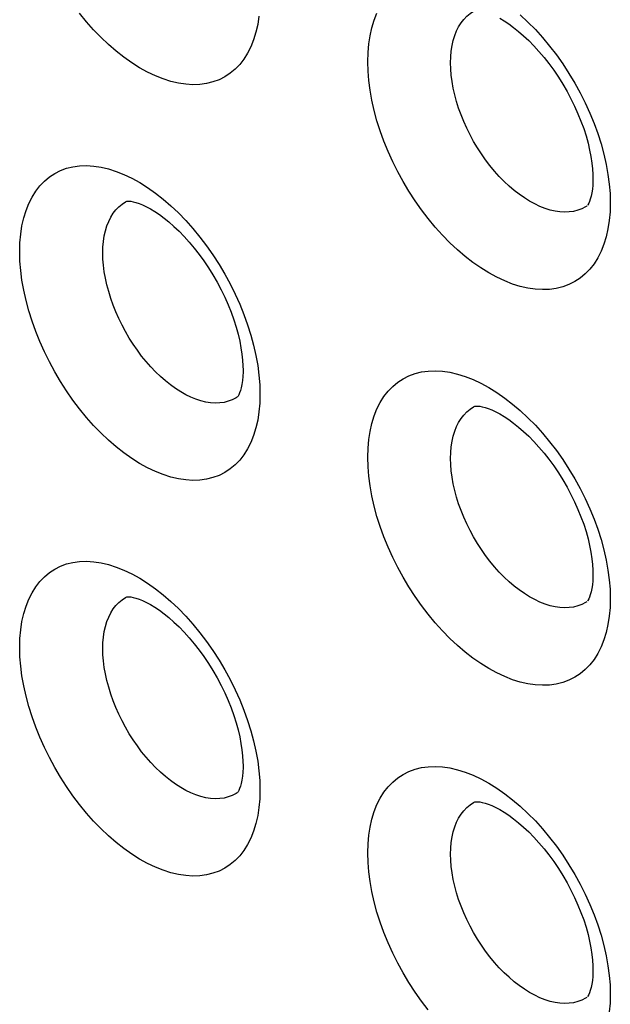
# Model space of a CAD drawing. Units: millimetres. Extents: x -32 to 34, y -61 to 65.
# Drawn here: x -13 to -9, y -6 to 2 of the extents above; entities that cross this region are included whole.
import ezdxf

# ---------------------------------------------------------------- set-up
doc = ezdxf.new("R2010")
doc.units = ezdxf.units.MM
doc.header["$LTSCALE"] = 16.335
doc.layers.add('ASSI', color=7, linetype='CONTINUOUS')
doc.layers.add('RACCORDO', color=7, linetype='CONTINUOUS')

msp = doc.modelspace()

# ---------------------------------------------------------------- linework, layer by layer
at = {"layer": 'ASSI', "color": 7, "linetype": 'CONTINUOUS'}
for p, q in [((-8.7065, 0.5176), (-8.7067, 0.5175)), ((-8.7065, -2.8136), (-8.7067, -2.8137)), ((-8.7065, -6.1448), (-8.7067, -6.1449))]:
    msp.add_line(p, q, dxfattribs=at)
at = {"layer": 'ASSI', "color": 253, "linetype": 'CONTINUOUS'}
for points in [[(-9.8546, 1.7258), (-9.8532, 1.7756), (-9.8489, 1.8235), (-9.8419, 1.8693), (-9.832, 1.9129), (-9.8194, 1.954), (-9.8041, 1.9925), (-9.7862, 2.0281), (-9.7657, 2.0608), (-9.7428, 2.0903), (-9.7175, 2.1166), (-9.6899, 2.1396), (-9.6601, 2.1592), (-9.6493, 2.1652)], [(-11.4677, 2.118), (-11.4785, 2.0486), (-11.4935, 1.9822), (-11.5129, 1.9192), (-11.5362, 1.8605), (-11.5635, 1.8063), (-11.5949, 1.7564), (-11.6298, 1.7113), (-11.6684, 1.6713), (-11.7106, 1.6362), (-11.7559, 1.6064), (-11.8043, 1.5821), (-11.8557, 1.5632), (-11.9096, 1.5499), (-11.9658, 1.5423), (-12.0245, 1.5404), (-12.0848, 1.5441), (-12.1468, 1.5535), (-12.2105, 1.5686), (-12.275, 1.5891), (-12.3403, 1.6152), (-12.4065, 1.6467), (-12.4726, 1.6834), (-12.5388, 1.7251), (-12.6049, 1.7719), (-12.6702, 1.8232), (-12.7346, 1.879), (-12.7981, 1.9393), (-12.86, 2.0032), (-12.9202, 2.0709), (-12.9787, 2.1423)], [(-10.5516, 1.7343), (-10.5494, 1.8106), (-10.543, 1.8835), (-10.5322, 1.953), (-10.5171, 2.0194), (-10.4977, 2.0825), (-10.4743, 2.1413)], [(-9.267, 2.1273), (-9.2028, 2.0674), (-9.1402, 2.0038), (-9.0793, 1.9364), (-9.0201, 1.8654), (-8.9633, 1.7915), (-8.909, 1.7149), (-8.8571, 1.6355), (-8.8083, 1.5543), (-8.7626, 1.4713), (-8.7201, 1.3865), (-8.6811, 1.3011), (-8.6459, 1.215), (-8.6142, 1.1282), (-8.5867, 1.0418), (-8.5631, 0.9556), (-8.5437, 0.8698), (-8.5285, 0.7857), (-8.5177, 0.7038), (-8.5112, 0.6235), (-8.509, 0.545)], [(-8.509, 0.545), (-8.5112, 0.4687), (-8.5178, 0.3957), (-8.5286, 0.3262), (-8.5438, 0.2597), (-8.5633, 0.1966), (-8.5868, 0.1377), (-8.6144, 0.0833), (-8.6461, 0.0332), (-8.6814, -0.0121), (-8.7203, -0.0523), (-8.7629, -0.0877), (-8.8086, -0.1177), (-8.8575, -0.1422), (-8.9094, -0.1614), (-8.9637, -0.175), (-9.0205, -0.1829), (-9.0797, -0.1851), (-9.1406, -0.1817), (-9.2032, -0.1726), (-9.2675, -0.1578), (-9.3325, -0.1376), (-9.3985, -0.1118), (-9.4653, -0.0805), (-9.532, -0.0442), (-9.5988, -0.0027), (-9.6655, 0.0438), (-9.7314, 0.0948), (-9.7964, 0.1503), (-9.8605, 0.2103), (-9.923, 0.274), (-9.9837, 0.3414), (-10.0428, 0.4126), (-10.0994, 0.4865), (-10.1535, 0.5633), (-10.2052, 0.6428), (-10.2538, 0.7241), (-10.2993, 0.8072), (-10.3417, 0.8921), (-10.3805, 0.9777), (-10.4156, 1.0639), (-10.447, 1.1507), (-10.4744, 1.2372), (-10.4978, 1.3235), (-10.5172, 1.4093), (-10.5323, 1.4935), (-10.543, 1.5755), (-10.5495, 1.6557), (-10.5516, 1.7343)], [(-8.7486, 0.4954), (-8.7825, 0.4829), (-8.8181, 0.474), (-8.8552, 0.4689), (-8.8938, 0.4674), (-8.9336, 0.4697), (-8.9746, 0.4757), (-9.0164, 0.4853), (-9.059, 0.4987), (-9.1021, 0.5156), (-9.1456, 0.536), (-9.1893, 0.5599), (-9.2329, 0.5871), (-9.2764, 0.6175), (-9.3194, 0.651), (-9.3619, 0.6875), (-9.4036, 0.7267), (-9.4444, 0.7685), (-9.4841, 0.8128), (-9.5225, 0.8593), (-9.5595, 0.9078), (-9.5949, 0.9582), (-9.6285, 1.0102), (-9.6603, 1.0635), (-9.69, 1.1181), (-9.7176, 1.1735), (-9.7429, 1.2297), (-9.7658, 1.2862), (-9.7862, 1.343), (-9.8042, 1.3998), (-9.8195, 1.4563), (-9.8321, 1.5124), (-9.8419, 1.5677), (-9.849, 1.6218), (-9.8532, 1.6746), (-9.8546, 1.7258)], [(-13.4828, 0.1341), (-13.4806, 0.2103), (-13.4742, 0.2831), (-13.4635, 0.3525), (-13.4485, 0.4188), (-13.4293, 0.4818), (-13.4061, 0.5403), (-13.3789, 0.5945), (-13.3478, 0.6444), (-13.313, 0.6893), (-13.2746, 0.7292), (-13.2325, 0.7642), (-13.1875, 0.7939), (-13.1393, 0.8181), (-13.088, 0.8369), (-13.0344, 0.8501), (-12.9783, 0.8575), (-12.9198, 0.8594), (-12.8596, 0.8556), (-12.7977, 0.8461), (-12.7342, 0.831), (-12.6697, 0.8104), (-12.6045, 0.7843), (-12.5383, 0.7527), (-12.4722, 0.7161), (-12.406, 0.6743), (-12.3399, 0.6276), (-12.2746, 0.5763), (-12.2101, 0.5206), (-12.1464, 0.4604), (-12.0844, 0.3965), (-12.0241, 0.3289), (-11.9655, 0.2576), (-11.9092, 0.1836), (-11.8554, 0.1067), (-11.8039, 0.0271), (-11.7556, -0.0543), (-11.7103, -0.1374), (-11.6682, -0.2223), (-11.6296, -0.3079), (-11.5946, -0.3941), (-11.5633, -0.4809), (-11.536, -0.5674), (-11.5127, -0.6536), (-11.4934, -0.7394), (-11.4784, -0.8235), (-11.4677, -0.9054), (-11.4612, -0.9856), (-11.4591, -1.0641)], [(-12.7828, 0.1239), (-12.7814, 0.1736), (-12.7772, 0.2214), (-12.7703, 0.2671), (-12.7606, 0.3105), (-12.7481, 0.3515), (-12.733, 0.3898), (-12.7154, 0.4253), (-12.6952, 0.4577), (-12.6726, 0.487), (-12.6477, 0.5131), (-12.6205, 0.5359), (-12.5912, 0.5552), (-12.5806, 0.561)], [(-8.7061, 0.5179), (-8.7167, 0.5115), (-8.7486, 0.4954)], [(-11.4591, -1.0641), (-11.4613, -1.1404), (-11.4677, -1.2132), (-11.4785, -1.2826), (-11.4935, -1.349), (-11.5129, -1.412), (-11.5362, -1.4707), (-11.5635, -1.5249), (-11.5949, -1.5748), (-11.6298, -1.6199), (-11.6684, -1.6599), (-11.7106, -1.695), (-11.7559, -1.7248), (-11.8043, -1.7491), (-11.8557, -1.768), (-11.9096, -1.7813), (-11.9658, -1.7889), (-12.0245, -1.7908), (-12.0848, -1.7871), (-12.1468, -1.7777), (-12.2105, -1.7626), (-12.275, -1.7421), (-12.3403, -1.716), (-12.4065, -1.6845), (-12.4726, -1.6478), (-12.5388, -1.6061), (-12.6049, -1.5593), (-12.6702, -1.508), (-12.7346, -1.4522), (-12.7981, -1.3919), (-12.86, -1.328), (-12.9202, -1.2603), (-12.9787, -1.1889), (-13.0347, -1.1148), (-13.0884, -1.0378), (-13.1396, -0.9581), (-13.1878, -0.8766), (-13.2328, -0.7933), (-13.2748, -0.7083), (-13.3132, -0.6227), (-13.348, -0.5364), (-13.3791, -0.4494), (-13.4063, -0.3629), (-13.4295, -0.2766), (-13.4487, -0.1907), (-13.4636, -0.1066), (-13.4743, -0.0246), (-13.4806, 0.0556), (-13.4828, 0.1341)], [(-11.6926, -1.1132), (-11.7259, -1.1254), (-11.761, -1.134), (-11.7977, -1.1389), (-11.8357, -1.14), (-11.875, -1.1375), (-11.9154, -1.1312), (-11.9566, -1.1212), (-11.9986, -1.1076), (-12.0411, -1.0903), (-12.084, -1.0696), (-12.127, -1.0454), (-12.1701, -1.0179), (-12.2129, -0.9872), (-12.2553, -0.9534), (-12.2972, -0.9167), (-12.3384, -0.8772), (-12.3786, -0.8351), (-12.4177, -0.7906), (-12.4556, -0.7439), (-12.492, -0.6951), (-12.5269, -0.6446), (-12.56, -0.5924), (-12.5913, -0.5388), (-12.6206, -0.4842), (-12.6478, -0.4286), (-12.6727, -0.3723), (-12.6953, -0.3157), (-12.7155, -0.2588), (-12.7331, -0.202), (-12.7482, -0.1454), (-12.7606, -0.0893), (-12.7703, -0.0341), (-12.7773, 0.02), (-12.7814, 0.0727), (-12.7828, 0.1239)], [(-10.5516, -1.5969), (-10.5494, -1.5206), (-10.543, -1.4477), (-10.5322, -1.3782), (-10.5171, -1.3118), (-10.4977, -1.2487), (-10.4743, -1.1899), (-10.4468, -1.1356), (-10.4153, -1.0855), (-10.3802, -1.0404), (-10.3414, -1.0002), (-10.299, -0.965), (-10.2535, -0.9351), (-10.2049, -0.9107), (-10.1532, -0.8916), (-10.099, -0.8781), (-10.0424, -0.8704), (-9.9833, -0.8682), (-9.9226, -0.8717), (-9.8601, -0.8809), (-9.796, -0.8957), (-9.731, -0.916), (-9.6651, -0.9419), (-9.5984, -0.9731), (-9.5316, -1.0095), (-9.4648, -1.0509), (-9.398, -1.0974), (-9.3321, -1.1484), (-9.267, -1.2039), (-9.2028, -1.2638), (-9.1402, -1.3274), (-9.0793, -1.3948), (-9.0201, -1.4658), (-8.9633, -1.5397), (-8.909, -1.6163), (-8.8571, -1.6957), (-8.8083, -1.7769), (-8.7626, -1.8599), (-8.7201, -1.9447), (-8.6811, -2.0301), (-8.6459, -2.1162), (-8.6142, -2.203), (-8.5867, -2.2894), (-8.5631, -2.3756), (-8.5437, -2.4614), (-8.5285, -2.5455), (-8.5177, -2.6274), (-8.5112, -2.7077), (-8.509, -2.7862)], [(-11.6507, -1.0911), (-11.6611, -1.0973), (-11.6926, -1.1132)], [(-9.8546, -1.6054), (-9.8532, -1.5556), (-9.8489, -1.5077), (-9.8419, -1.4619), (-9.832, -1.4183), (-9.8194, -1.3772), (-9.8041, -1.3387), (-9.7862, -1.3031), (-9.7657, -1.2704), (-9.7428, -1.2409), (-9.7175, -1.2146), (-9.6899, -1.1916), (-9.6601, -1.172), (-9.6493, -1.166)], [(-8.509, -2.7862), (-8.5112, -2.8625), (-8.5178, -2.9355), (-8.5286, -3.005), (-8.5438, -3.0715), (-8.5633, -3.1346), (-8.5868, -3.1935), (-8.6144, -3.2479), (-8.6461, -3.298), (-8.6814, -3.3433), (-8.7203, -3.3835), (-8.7629, -3.4189), (-8.8086, -3.4489), (-8.8575, -3.4734), (-8.9094, -3.4926), (-8.9637, -3.5062), (-9.0205, -3.5141), (-9.0797, -3.5163), (-9.1406, -3.5129), (-9.2032, -3.5038), (-9.2675, -3.489), (-9.3325, -3.4688), (-9.3985, -3.443), (-9.4653, -3.4117), (-9.532, -3.3754), (-9.5988, -3.3339), (-9.6655, -3.2874), (-9.7314, -3.2364), (-9.7964, -3.1809), (-9.8605, -3.1209), (-9.923, -3.0572), (-9.9837, -2.9898), (-10.0428, -2.9186), (-10.0994, -2.8447), (-10.1535, -2.7679), (-10.2052, -2.6884), (-10.2538, -2.6071), (-10.2993, -2.524), (-10.3417, -2.4391), (-10.3805, -2.3535), (-10.4156, -2.2673), (-10.447, -2.1805), (-10.4744, -2.094), (-10.4978, -2.0077), (-10.5172, -1.9219), (-10.5323, -1.8377), (-10.543, -1.7557), (-10.5495, -1.6755), (-10.5516, -1.5969)], [(-8.7486, -2.8358), (-8.7825, -2.8483), (-8.8181, -2.8572), (-8.8552, -2.8623), (-8.8938, -2.8638), (-8.9336, -2.8615), (-8.9746, -2.8555), (-9.0164, -2.8459), (-9.059, -2.8325), (-9.1021, -2.8156), (-9.1456, -2.7952), (-9.1893, -2.7713), (-9.2329, -2.7441), (-9.2764, -2.7137), (-9.3194, -2.6802), (-9.3619, -2.6437), (-9.4036, -2.6045), (-9.4444, -2.5627), (-9.4841, -2.5184), (-9.5225, -2.4719), (-9.5595, -2.4234), (-9.5949, -2.373), (-9.6285, -2.321), (-9.6603, -2.2676), (-9.69, -2.2131), (-9.7176, -2.1577), (-9.7429, -2.1015), (-9.7658, -2.045), (-9.7862, -1.9882), (-9.8042, -1.9314), (-9.8195, -1.8749), (-9.8321, -1.8188), (-9.8419, -1.7635), (-9.849, -1.7094), (-9.8532, -1.6566), (-9.8546, -1.6054)], [(-13.4828, -3.1971), (-13.4806, -3.1209), (-13.4742, -3.0481), (-13.4635, -2.9787), (-13.4485, -2.9124), (-13.4293, -2.8494), (-13.4061, -2.7909), (-13.3789, -2.7367), (-13.3478, -2.6868), (-13.313, -2.6419), (-13.2746, -2.602), (-13.2325, -2.567), (-13.1875, -2.5373), (-13.1393, -2.5131), (-13.088, -2.4943), (-13.0344, -2.4811), (-12.9783, -2.4736), (-12.9198, -2.4718), (-12.8596, -2.4756), (-12.7977, -2.4851), (-12.7342, -2.5002), (-12.6697, -2.5208), (-12.6045, -2.5469), (-12.5383, -2.5785), (-12.4722, -2.6151), (-12.406, -2.6569), (-12.3399, -2.7036), (-12.2746, -2.7549), (-12.2101, -2.8106), (-12.1464, -2.8708), (-12.0844, -2.9347), (-12.0241, -3.0023), (-11.9655, -3.0736), (-11.9092, -3.1476), (-11.8554, -3.2245), (-11.8039, -3.3041), (-11.7556, -3.3855), (-11.7103, -3.4686), (-11.6682, -3.5535), (-11.6296, -3.6391), (-11.5946, -3.7253), (-11.5633, -3.8121), (-11.536, -3.8986), (-11.5127, -3.9848), (-11.4934, -4.0706), (-11.4784, -4.1547), (-11.4677, -4.2366), (-11.4612, -4.3168), (-11.4591, -4.3953)], [(-12.7828, -3.2073), (-12.7814, -3.1576), (-12.7772, -3.1098), (-12.7703, -3.0641), (-12.7606, -3.0207), (-12.7481, -2.9797), (-12.733, -2.9414), (-12.7154, -2.9059), (-12.6952, -2.8735), (-12.6726, -2.8441), (-12.6477, -2.8181), (-12.6205, -2.7953), (-12.5912, -2.776), (-12.5806, -2.7702)], [(-8.7061, -2.8133), (-8.7167, -2.8197), (-8.7486, -2.8358)], [(-11.4591, -4.3953), (-11.4613, -4.4716), (-11.4677, -4.5444), (-11.4785, -4.6138), (-11.4935, -4.6802), (-11.5129, -4.7432), (-11.5362, -4.8019), (-11.5635, -4.8561), (-11.5949, -4.906), (-11.6298, -4.9511), (-11.6684, -4.9911), (-11.7106, -5.0262), (-11.7559, -5.056), (-11.8043, -5.0803), (-11.8557, -5.0992), (-11.9096, -5.1125), (-11.9658, -5.1201), (-12.0245, -5.122), (-12.0848, -5.1183), (-12.1468, -5.1089), (-12.2105, -5.0938), (-12.275, -5.0733), (-12.3403, -5.0472), (-12.4065, -5.0157), (-12.4726, -4.979), (-12.5388, -4.9373), (-12.6049, -4.8905), (-12.6702, -4.8392), (-12.7346, -4.7834), (-12.7981, -4.7231), (-12.86, -4.6592), (-12.9202, -4.5915), (-12.9787, -4.5201), (-13.0347, -4.446), (-13.0884, -4.369), (-13.1396, -4.2893), (-13.1878, -4.2078), (-13.2328, -4.1245), (-13.2748, -4.0395), (-13.3132, -3.9539), (-13.348, -3.8676), (-13.3791, -3.7806), (-13.4063, -3.6941), (-13.4295, -3.6078), (-13.4487, -3.5219), (-13.4636, -3.4378), (-13.4743, -3.3558), (-13.4806, -3.2756), (-13.4828, -3.1971)], [(-11.6926, -4.4444), (-11.7259, -4.4566), (-11.761, -4.4652), (-11.7977, -4.4701), (-11.8357, -4.4712), (-11.875, -4.4687), (-11.9154, -4.4624), (-11.9566, -4.4524), (-11.9986, -4.4388), (-12.0411, -4.4215), (-12.084, -4.4008), (-12.127, -4.3766), (-12.1701, -4.3491), (-12.2129, -4.3184), (-12.2553, -4.2846), (-12.2972, -4.2479), (-12.3384, -4.2084), (-12.3786, -4.1663), (-12.4177, -4.1218), (-12.4556, -4.0751), (-12.492, -4.0263), (-12.5269, -3.9758), (-12.56, -3.9236), (-12.5913, -3.87), (-12.6206, -3.8154), (-12.6478, -3.7598), (-12.6727, -3.7035), (-12.6953, -3.6469), (-12.7155, -3.59), (-12.7331, -3.5332), (-12.7482, -3.4766), (-12.7606, -3.4205), (-12.7703, -3.3653), (-12.7773, -3.3112), (-12.7814, -3.2585), (-12.7828, -3.2073)], [(-10.5516, -4.9281), (-10.5494, -4.8518), (-10.543, -4.7789), (-10.5322, -4.7094), (-10.5171, -4.6429), (-10.4977, -4.5799), (-10.4743, -4.5211), (-10.4468, -4.4668), (-10.4153, -4.4167), (-10.3802, -4.3716), (-10.3414, -4.3314), (-10.299, -4.2962), (-10.2535, -4.2663), (-10.2049, -4.2419), (-10.1532, -4.2228), (-10.099, -4.2093), (-10.0424, -4.2016), (-9.9833, -4.1994), (-9.9226, -4.2029), (-9.8601, -4.2121), (-9.796, -4.2269), (-9.731, -4.2472), (-9.6651, -4.2731), (-9.5984, -4.3043), (-9.5316, -4.3407), (-9.4648, -4.3821), (-9.398, -4.4286), (-9.3321, -4.4796), (-9.267, -4.5351), (-9.2028, -4.595), (-9.1402, -4.6586), (-9.0793, -4.726), (-9.0201, -4.797), (-8.9633, -4.8709), (-8.909, -4.9475), (-8.8571, -5.0269), (-8.8083, -5.1081), (-8.7626, -5.1911), (-8.7201, -5.2759), (-8.6811, -5.3613), (-8.6459, -5.4474), (-8.6142, -5.5342), (-8.5867, -5.6206), (-8.5631, -5.7068), (-8.5437, -5.7926), (-8.5285, -5.8767), (-8.5177, -5.9586), (-8.5112, -6.0389), (-8.509, -6.1174)], [(-11.6507, -4.4223), (-11.6611, -4.4285), (-11.6926, -4.4444)], [(-9.8546, -4.9366), (-9.8532, -4.8868), (-9.8489, -4.8389), (-9.8419, -4.7931), (-9.832, -4.7495), (-9.8194, -4.7084), (-9.8041, -4.6699), (-9.7862, -4.6343), (-9.7657, -4.6016), (-9.7428, -4.5721), (-9.7175, -4.5458), (-9.6899, -4.5228), (-9.6601, -4.5032), (-9.6493, -4.4972)], [(-10.0428, -6.2498), (-10.0994, -6.1759), (-10.1535, -6.0991), (-10.2052, -6.0196), (-10.2538, -5.9383), (-10.2993, -5.8551), (-10.3417, -5.7703), (-10.3805, -5.6847), (-10.4156, -5.5985), (-10.447, -5.5117), (-10.4744, -5.4252), (-10.4978, -5.3389), (-10.5172, -5.2531), (-10.5323, -5.1689), (-10.543, -5.0869), (-10.5495, -5.0067), (-10.5516, -4.9281)], [(-8.7486, -6.167), (-8.7825, -6.1795), (-8.8181, -6.1884), (-8.8552, -6.1935), (-8.8938, -6.195), (-8.9336, -6.1927), (-8.9746, -6.1867), (-9.0164, -6.1771), (-9.059, -6.1637), (-9.1021, -6.1468), (-9.1456, -6.1264), (-9.1893, -6.1025), (-9.2329, -6.0753), (-9.2764, -6.0449), (-9.3194, -6.0114), (-9.3619, -5.9749), (-9.4036, -5.9357), (-9.4444, -5.8939), (-9.4841, -5.8496), (-9.5225, -5.8031), (-9.5595, -5.7546), (-9.5949, -5.7042), (-9.6285, -5.6522), (-9.6603, -5.5988), (-9.69, -5.5443), (-9.7176, -5.4889), (-9.7429, -5.4327), (-9.7658, -5.3761), (-9.7862, -5.3194), (-9.8042, -5.2626), (-9.8195, -5.2061), (-9.8321, -5.15), (-9.8419, -5.0947), (-9.849, -5.0406), (-9.8532, -4.9878), (-9.8546, -4.9366)], [(-8.509, -6.1174), (-8.5112, -6.1937), (-8.5178, -6.2667)], [(-8.7061, -6.1445), (-8.7167, -6.1509), (-8.7486, -6.167)]]:
    msp.add_lwpolyline(points, dxfattribs=at)
at = {"layer": 'ASSI', "color": 7, "linetype": 'CONTINUOUS'}
for points in [[(-9.4392, 2.0992), (-9.4022, 2.0772), (-9.3634, 2.0515), (-9.3231, 2.0222), (-9.2816, 1.9891), (-9.2391, 1.9523), (-9.1959, 1.9118), (-9.1527, 1.8678), (-9.1097, 1.8207), (-9.0672, 1.7705), (-9.0256, 1.7175), (-8.9851, 1.6621), (-8.9461, 1.6044), (-8.9088, 1.545), (-8.8735, 1.484), (-8.8403, 1.4219), (-8.8096, 1.3591), (-8.7814, 1.296), (-8.7559, 1.2329), (-8.7333, 1.1705), (-8.7136, 1.109), (-8.6968, 1.0488), (-8.683, 0.9906), (-8.6721, 0.9346), (-8.664, 0.8811), (-8.6586, 0.8308), (-8.6557, 0.7839), (-8.655, 0.7489)], [(-8.655, 0.7487), (-8.6551, 0.7347), (-8.6567, 0.6958), (-8.6601, 0.6604), (-8.6648, 0.6287), (-8.6707, 0.6008), (-8.6773, 0.577), (-8.6842, 0.5573), (-8.691, 0.5418), (-8.6972, 0.5303), (-8.702, 0.523)], [(-12.5833, 0.5599), (-12.5834, 0.5599), (-12.5829, 0.56), (-12.5797, 0.5604), (-12.5727, 0.5608), (-12.5613, 0.5604), (-12.5459, 0.5587), (-12.5266, 0.555), (-12.5036, 0.5489), (-12.477, 0.54), (-12.4476, 0.5281), (-12.4156, 0.513), (-12.3813, 0.4946), (-12.3449, 0.4726), (-12.3066, 0.447), (-12.2667, 0.4176), (-12.2256, 0.3845), (-12.1835, 0.3476), (-12.1407, 0.307), (-12.0978, 0.2629), (-12.055, 0.2155), (-12.0127, 0.1651), (-11.9713, 0.1118), (-11.931, 0.0561), (-11.8921, -0.0019), (-11.855, -0.0617), (-11.8198, -0.123), (-11.7868, -0.1855), (-11.7561, -0.2486), (-11.7281, -0.3121), (-11.7027, -0.3755), (-11.6801, -0.4383), (-11.6605, -0.5001), (-11.6438, -0.5606), (-11.63, -0.6191), (-11.6192, -0.6754), (-11.6111, -0.7291), (-11.6057, -0.7797), (-11.6028, -0.8268), (-11.6021, -0.8619)], [(-11.6021, -0.8621), (-11.6022, -0.8762), (-11.6038, -0.9153), (-11.6071, -0.9508), (-11.6119, -0.9826), (-11.6177, -1.0105), (-11.6243, -1.0343), (-11.6312, -1.0539), (-11.6379, -1.0694), (-11.6439, -1.0806), (-11.6485, -1.0876)], [(-9.6507, -1.1666), (-9.6506, -1.1666), (-9.6491, -1.1662), (-9.6448, -1.1656), (-9.6368, -1.1651), (-9.6244, -1.1655), (-9.6081, -1.1673), (-9.588, -1.1711), (-9.5641, -1.1773), (-9.5368, -1.1863), (-9.5066, -1.1983), (-9.474, -1.2135), (-9.4392, -1.232), (-9.4022, -1.254), (-9.3634, -1.2797), (-9.3231, -1.309), (-9.2816, -1.3421), (-9.2391, -1.3789), (-9.1959, -1.4194), (-9.1527, -1.4634), (-9.1097, -1.5105), (-9.0672, -1.5607), (-9.0256, -1.6137), (-8.9851, -1.6691), (-8.9461, -1.7268), (-8.9088, -1.7862), (-8.8735, -1.8472), (-8.8403, -1.9093), (-8.8096, -1.9721), (-8.7814, -2.0352), (-8.7559, -2.0983), (-8.7333, -2.1607), (-8.7136, -2.2222), (-8.6968, -2.2824), (-8.683, -2.3406), (-8.6721, -2.3966), (-8.664, -2.4501), (-8.6586, -2.5004), (-8.6557, -2.5473), (-8.655, -2.5823)], [(-8.655, -2.5825), (-8.6551, -2.5965), (-8.6567, -2.6354), (-8.6601, -2.6708), (-8.6648, -2.7025), (-8.6707, -2.7304), (-8.6773, -2.7542), (-8.6842, -2.7739), (-8.691, -2.7894), (-8.6972, -2.8009), (-8.702, -2.8082)], [(-12.5833, -2.7713), (-12.5834, -2.7713), (-12.5829, -2.7712), (-12.5797, -2.7708), (-12.5727, -2.7704), (-12.5613, -2.7708), (-12.5459, -2.7725), (-12.5266, -2.7762), (-12.5036, -2.7823), (-12.477, -2.7912), (-12.4476, -2.8031), (-12.4156, -2.8182), (-12.3813, -2.8366), (-12.3449, -2.8586), (-12.3066, -2.8842), (-12.2667, -2.9136), (-12.2256, -2.9467), (-12.1835, -2.9836), (-12.1407, -3.0242), (-12.0978, -3.0683), (-12.055, -3.1157), (-12.0127, -3.1661), (-11.9713, -3.2194), (-11.931, -3.2751), (-11.8921, -3.3331), (-11.855, -3.3929), (-11.8198, -3.4542), (-11.7868, -3.5167), (-11.7561, -3.5798), (-11.7281, -3.6433), (-11.7027, -3.7067), (-11.6801, -3.7695), (-11.6605, -3.8313), (-11.6438, -3.8918), (-11.63, -3.9503), (-11.6192, -4.0066), (-11.6111, -4.0603), (-11.6057, -4.1109), (-11.6028, -4.158), (-11.6021, -4.1931)], [(-11.6021, -4.1933), (-11.6022, -4.2074), (-11.6038, -4.2464), (-11.6071, -4.282), (-11.6119, -4.3138), (-11.6177, -4.3417), (-11.6243, -4.3655), (-11.6312, -4.3851), (-11.6379, -4.4006), (-11.6439, -4.4118), (-11.6485, -4.4188)], [(-9.6507, -4.4978), (-9.6506, -4.4978), (-9.6491, -4.4974), (-9.6448, -4.4968), (-9.6368, -4.4963), (-9.6244, -4.4967), (-9.6081, -4.4985), (-9.588, -4.5023), (-9.5641, -4.5085), (-9.5368, -4.5175), (-9.5066, -4.5295), (-9.474, -4.5447), (-9.4392, -4.5632), (-9.4022, -4.5852), (-9.3634, -4.6108), (-9.3231, -4.6402), (-9.2816, -4.6733), (-9.2391, -4.7101), (-9.1959, -4.7506), (-9.1527, -4.7946), (-9.1097, -4.8417), (-9.0672, -4.8919), (-9.0256, -4.9449), (-8.9851, -5.0003), (-8.9461, -5.058), (-8.9088, -5.1174), (-8.8735, -5.1784), (-8.8403, -5.2405), (-8.8096, -5.3033), (-8.7814, -5.3664), (-8.7559, -5.4295), (-8.7333, -5.4919), (-8.7136, -5.5534), (-8.6968, -5.6136), (-8.683, -5.6718), (-8.6721, -5.7278), (-8.664, -5.7813), (-8.6586, -5.8316), (-8.6557, -5.8785), (-8.655, -5.9135)], [(-8.655, -5.9137), (-8.6551, -5.9277), (-8.6567, -5.9666), (-8.6601, -6.002), (-8.6648, -6.0337), (-8.6707, -6.0616), (-8.6773, -6.0854), (-8.6842, -6.1051), (-8.691, -6.1206), (-8.6972, -6.1321), (-8.702, -6.1394)]]:
    msp.add_lwpolyline(points, dxfattribs=at)
at = {"layer": 'RACCORDO', "color": 7, "linetype": 'CONTINUOUS'}
for p, q in [((-8.7065, 0.5176), (-8.7067, 0.5175)), ((-8.7065, -2.8136), (-8.7067, -2.8137)), ((-8.7065, -6.1448), (-8.7067, -6.1449))]:
    msp.add_line(p, q, dxfattribs=at)
at = {"layer": 'RACCORDO', "color": 253, "linetype": 'CONTINUOUS'}
for points in [[(-9.8546, 1.7258), (-9.8532, 1.7756), (-9.8489, 1.8235), (-9.8419, 1.8693), (-9.832, 1.9129), (-9.8194, 1.954), (-9.8041, 1.9925), (-9.7862, 2.0281), (-9.7657, 2.0608), (-9.7428, 2.0903), (-9.7175, 2.1166), (-9.6899, 2.1396), (-9.6601, 2.1592), (-9.6493, 2.1652)], [(-11.4677, 2.118), (-11.4785, 2.0486), (-11.4935, 1.9822), (-11.5129, 1.9192), (-11.5362, 1.8605), (-11.5635, 1.8063), (-11.5949, 1.7564), (-11.6298, 1.7113), (-11.6684, 1.6713), (-11.7106, 1.6362), (-11.7559, 1.6064), (-11.8043, 1.5821), (-11.8557, 1.5632), (-11.9096, 1.5499), (-11.9658, 1.5423), (-12.0245, 1.5404), (-12.0848, 1.5441), (-12.1468, 1.5535), (-12.2105, 1.5686), (-12.275, 1.5891), (-12.3403, 1.6152), (-12.4065, 1.6467), (-12.4726, 1.6834), (-12.5388, 1.7251), (-12.6049, 1.7719), (-12.6702, 1.8232), (-12.7346, 1.879), (-12.7981, 1.9393), (-12.86, 2.0032), (-12.9202, 2.0709), (-12.9787, 2.1423)], [(-10.5516, 1.7343), (-10.5494, 1.8106), (-10.543, 1.8835), (-10.5322, 1.953), (-10.5171, 2.0194), (-10.4977, 2.0825), (-10.4743, 2.1413)], [(-9.267, 2.1273), (-9.2028, 2.0674), (-9.1402, 2.0038), (-9.0793, 1.9364), (-9.0201, 1.8654), (-8.9633, 1.7915), (-8.909, 1.7149), (-8.8571, 1.6355), (-8.8083, 1.5543), (-8.7626, 1.4713), (-8.7201, 1.3865), (-8.6811, 1.3011), (-8.6459, 1.215), (-8.6142, 1.1282), (-8.5867, 1.0418), (-8.5631, 0.9556), (-8.5437, 0.8698), (-8.5285, 0.7857), (-8.5177, 0.7038), (-8.5112, 0.6235), (-8.509, 0.545)], [(-8.509, 0.545), (-8.5112, 0.4687), (-8.5178, 0.3957), (-8.5286, 0.3262), (-8.5438, 0.2597), (-8.5633, 0.1966), (-8.5868, 0.1377), (-8.6144, 0.0833), (-8.6461, 0.0332), (-8.6814, -0.0121), (-8.7203, -0.0523), (-8.7629, -0.0877), (-8.8086, -0.1177), (-8.8575, -0.1422), (-8.9094, -0.1614), (-8.9637, -0.175), (-9.0205, -0.1829), (-9.0797, -0.1851), (-9.1406, -0.1817), (-9.2032, -0.1726), (-9.2675, -0.1578), (-9.3325, -0.1376), (-9.3985, -0.1118), (-9.4653, -0.0805), (-9.532, -0.0442), (-9.5988, -0.0027), (-9.6655, 0.0438), (-9.7314, 0.0948), (-9.7964, 0.1503), (-9.8605, 0.2103), (-9.923, 0.274), (-9.9837, 0.3414), (-10.0428, 0.4126), (-10.0994, 0.4865), (-10.1535, 0.5633), (-10.2052, 0.6428), (-10.2538, 0.7241), (-10.2993, 0.8072), (-10.3417, 0.8921), (-10.3805, 0.9777), (-10.4156, 1.0639), (-10.447, 1.1507), (-10.4744, 1.2372), (-10.4978, 1.3235), (-10.5172, 1.4093), (-10.5323, 1.4935), (-10.543, 1.5755), (-10.5495, 1.6557), (-10.5516, 1.7343)], [(-8.7486, 0.4954), (-8.7825, 0.4829), (-8.8181, 0.474), (-8.8552, 0.4689), (-8.8938, 0.4674), (-8.9336, 0.4697), (-8.9746, 0.4757), (-9.0164, 0.4853), (-9.059, 0.4987), (-9.1021, 0.5156), (-9.1456, 0.536), (-9.1893, 0.5599), (-9.2329, 0.5871), (-9.2764, 0.6175), (-9.3194, 0.651), (-9.3619, 0.6875), (-9.4036, 0.7267), (-9.4444, 0.7685), (-9.4841, 0.8128), (-9.5225, 0.8593), (-9.5595, 0.9078), (-9.5949, 0.9582), (-9.6285, 1.0102), (-9.6603, 1.0635), (-9.69, 1.1181), (-9.7176, 1.1735), (-9.7429, 1.2297), (-9.7658, 1.2862), (-9.7862, 1.343), (-9.8042, 1.3998), (-9.8195, 1.4563), (-9.8321, 1.5124), (-9.8419, 1.5677), (-9.849, 1.6218), (-9.8532, 1.6746), (-9.8546, 1.7258)], [(-13.4828, 0.1341), (-13.4806, 0.2103), (-13.4742, 0.2831), (-13.4635, 0.3525), (-13.4485, 0.4188), (-13.4293, 0.4818), (-13.4061, 0.5403), (-13.3789, 0.5945), (-13.3478, 0.6444), (-13.313, 0.6893), (-13.2746, 0.7292), (-13.2325, 0.7642), (-13.1875, 0.7939), (-13.1393, 0.8181), (-13.088, 0.8369), (-13.0344, 0.8501), (-12.9783, 0.8575), (-12.9198, 0.8594), (-12.8596, 0.8556), (-12.7977, 0.8461), (-12.7342, 0.831), (-12.6697, 0.8104), (-12.6045, 0.7843), (-12.5383, 0.7527), (-12.4722, 0.7161), (-12.406, 0.6743), (-12.3399, 0.6276), (-12.2746, 0.5763), (-12.2101, 0.5206), (-12.1464, 0.4604), (-12.0844, 0.3965), (-12.0241, 0.3289), (-11.9655, 0.2576), (-11.9092, 0.1836), (-11.8554, 0.1067), (-11.8039, 0.0271), (-11.7556, -0.0543), (-11.7103, -0.1374), (-11.6682, -0.2223), (-11.6296, -0.3079), (-11.5946, -0.3941), (-11.5633, -0.4809), (-11.536, -0.5674), (-11.5127, -0.6536), (-11.4934, -0.7394), (-11.4784, -0.8235), (-11.4677, -0.9054), (-11.4612, -0.9856), (-11.4591, -1.0641)], [(-12.7828, 0.1239), (-12.7814, 0.1736), (-12.7772, 0.2214), (-12.7703, 0.2671), (-12.7606, 0.3105), (-12.7481, 0.3515), (-12.733, 0.3898), (-12.7154, 0.4253), (-12.6952, 0.4577), (-12.6726, 0.487), (-12.6477, 0.5131), (-12.6205, 0.5359), (-12.5912, 0.5552), (-12.5806, 0.561)], [(-8.7061, 0.5179), (-8.7167, 0.5115), (-8.7486, 0.4954)], [(-11.4591, -1.0641), (-11.4613, -1.1404), (-11.4677, -1.2132), (-11.4785, -1.2826), (-11.4935, -1.349), (-11.5129, -1.412), (-11.5362, -1.4707), (-11.5635, -1.5249), (-11.5949, -1.5748), (-11.6298, -1.6199), (-11.6684, -1.6599), (-11.7106, -1.695), (-11.7559, -1.7248), (-11.8043, -1.7491), (-11.8557, -1.768), (-11.9096, -1.7813), (-11.9658, -1.7889), (-12.0245, -1.7908), (-12.0848, -1.7871), (-12.1468, -1.7777), (-12.2105, -1.7626), (-12.275, -1.7421), (-12.3403, -1.716), (-12.4065, -1.6845), (-12.4726, -1.6478), (-12.5388, -1.6061), (-12.6049, -1.5593), (-12.6702, -1.508), (-12.7346, -1.4522), (-12.7981, -1.3919), (-12.86, -1.328), (-12.9202, -1.2603), (-12.9787, -1.1889), (-13.0347, -1.1148), (-13.0884, -1.0378), (-13.1396, -0.9581), (-13.1878, -0.8766), (-13.2328, -0.7933), (-13.2748, -0.7083), (-13.3132, -0.6227), (-13.348, -0.5364), (-13.3791, -0.4494), (-13.4063, -0.3629), (-13.4295, -0.2766), (-13.4487, -0.1907), (-13.4636, -0.1066), (-13.4743, -0.0246), (-13.4806, 0.0556), (-13.4828, 0.1341)], [(-11.6926, -1.1132), (-11.7259, -1.1254), (-11.761, -1.134), (-11.7977, -1.1389), (-11.8357, -1.14), (-11.875, -1.1375), (-11.9154, -1.1312), (-11.9566, -1.1212), (-11.9986, -1.1076), (-12.0411, -1.0903), (-12.084, -1.0696), (-12.127, -1.0454), (-12.1701, -1.0179), (-12.2129, -0.9872), (-12.2553, -0.9534), (-12.2972, -0.9167), (-12.3384, -0.8772), (-12.3786, -0.8351), (-12.4177, -0.7906), (-12.4556, -0.7439), (-12.492, -0.6951), (-12.5269, -0.6446), (-12.56, -0.5924), (-12.5913, -0.5388), (-12.6206, -0.4842), (-12.6478, -0.4286), (-12.6727, -0.3723), (-12.6953, -0.3157), (-12.7155, -0.2588), (-12.7331, -0.202), (-12.7482, -0.1454), (-12.7606, -0.0893), (-12.7703, -0.0341), (-12.7773, 0.02), (-12.7814, 0.0727), (-12.7828, 0.1239)], [(-10.5516, -1.5969), (-10.5494, -1.5206), (-10.543, -1.4477), (-10.5322, -1.3782), (-10.5171, -1.3118), (-10.4977, -1.2487), (-10.4743, -1.1899), (-10.4468, -1.1356), (-10.4153, -1.0855), (-10.3802, -1.0404), (-10.3414, -1.0002), (-10.299, -0.965), (-10.2535, -0.9351), (-10.2049, -0.9107), (-10.1532, -0.8916), (-10.099, -0.8781), (-10.0424, -0.8704), (-9.9833, -0.8682), (-9.9226, -0.8717), (-9.8601, -0.8809), (-9.796, -0.8957), (-9.731, -0.916), (-9.6651, -0.9419), (-9.5984, -0.9731), (-9.5316, -1.0095), (-9.4648, -1.0509), (-9.398, -1.0974), (-9.3321, -1.1484), (-9.267, -1.2039), (-9.2028, -1.2638), (-9.1402, -1.3274), (-9.0793, -1.3948), (-9.0201, -1.4658), (-8.9633, -1.5397), (-8.909, -1.6163), (-8.8571, -1.6957), (-8.8083, -1.7769), (-8.7626, -1.8599), (-8.7201, -1.9447), (-8.6811, -2.0301), (-8.6459, -2.1162), (-8.6142, -2.203), (-8.5867, -2.2894), (-8.5631, -2.3756), (-8.5437, -2.4614), (-8.5285, -2.5455), (-8.5177, -2.6274), (-8.5112, -2.7077), (-8.509, -2.7862)], [(-11.6507, -1.0911), (-11.6611, -1.0973), (-11.6926, -1.1132)], [(-9.8546, -1.6054), (-9.8532, -1.5556), (-9.8489, -1.5077), (-9.8419, -1.4619), (-9.832, -1.4183), (-9.8194, -1.3772), (-9.8041, -1.3387), (-9.7862, -1.3031), (-9.7657, -1.2704), (-9.7428, -1.2409), (-9.7175, -1.2146), (-9.6899, -1.1916), (-9.6601, -1.172), (-9.6493, -1.166)], [(-8.509, -2.7862), (-8.5112, -2.8625), (-8.5178, -2.9355), (-8.5286, -3.005), (-8.5438, -3.0715), (-8.5633, -3.1346), (-8.5868, -3.1935), (-8.6144, -3.2479), (-8.6461, -3.298), (-8.6814, -3.3433), (-8.7203, -3.3835), (-8.7629, -3.4189), (-8.8086, -3.4489), (-8.8575, -3.4734), (-8.9094, -3.4926), (-8.9637, -3.5062), (-9.0205, -3.5141), (-9.0797, -3.5163), (-9.1406, -3.5129), (-9.2032, -3.5038), (-9.2675, -3.489), (-9.3325, -3.4688), (-9.3985, -3.443), (-9.4653, -3.4117), (-9.532, -3.3754), (-9.5988, -3.3339), (-9.6655, -3.2874), (-9.7314, -3.2364), (-9.7964, -3.1809), (-9.8605, -3.1209), (-9.923, -3.0572), (-9.9837, -2.9898), (-10.0428, -2.9186), (-10.0994, -2.8447), (-10.1535, -2.7679), (-10.2052, -2.6884), (-10.2538, -2.6071), (-10.2993, -2.524), (-10.3417, -2.4391), (-10.3805, -2.3535), (-10.4156, -2.2673), (-10.447, -2.1805), (-10.4744, -2.094), (-10.4978, -2.0077), (-10.5172, -1.9219), (-10.5323, -1.8377), (-10.543, -1.7557), (-10.5495, -1.6755), (-10.5516, -1.5969)], [(-8.7486, -2.8358), (-8.7825, -2.8483), (-8.8181, -2.8572), (-8.8552, -2.8623), (-8.8938, -2.8638), (-8.9336, -2.8615), (-8.9746, -2.8555), (-9.0164, -2.8459), (-9.059, -2.8325), (-9.1021, -2.8156), (-9.1456, -2.7952), (-9.1893, -2.7713), (-9.2329, -2.7441), (-9.2764, -2.7137), (-9.3194, -2.6802), (-9.3619, -2.6437), (-9.4036, -2.6045), (-9.4444, -2.5627), (-9.4841, -2.5184), (-9.5225, -2.4719), (-9.5595, -2.4234), (-9.5949, -2.373), (-9.6285, -2.321), (-9.6603, -2.2676), (-9.69, -2.2131), (-9.7176, -2.1577), (-9.7429, -2.1015), (-9.7658, -2.045), (-9.7862, -1.9882), (-9.8042, -1.9314), (-9.8195, -1.8749), (-9.8321, -1.8188), (-9.8419, -1.7635), (-9.849, -1.7094), (-9.8532, -1.6566), (-9.8546, -1.6054)], [(-13.4828, -3.1971), (-13.4806, -3.1209), (-13.4742, -3.0481), (-13.4635, -2.9787), (-13.4485, -2.9124), (-13.4293, -2.8494), (-13.4061, -2.7909), (-13.3789, -2.7367), (-13.3478, -2.6868), (-13.313, -2.6419), (-13.2746, -2.602), (-13.2325, -2.567), (-13.1875, -2.5373), (-13.1393, -2.5131), (-13.088, -2.4943), (-13.0344, -2.4811), (-12.9783, -2.4736), (-12.9198, -2.4718), (-12.8596, -2.4756), (-12.7977, -2.4851), (-12.7342, -2.5002), (-12.6697, -2.5208), (-12.6045, -2.5469), (-12.5383, -2.5785), (-12.4722, -2.6151), (-12.406, -2.6569), (-12.3399, -2.7036), (-12.2746, -2.7549), (-12.2101, -2.8106), (-12.1464, -2.8708), (-12.0844, -2.9347), (-12.0241, -3.0023), (-11.9655, -3.0736), (-11.9092, -3.1476), (-11.8554, -3.2245), (-11.8039, -3.3041), (-11.7556, -3.3855), (-11.7103, -3.4686), (-11.6682, -3.5535), (-11.6296, -3.6391), (-11.5946, -3.7253), (-11.5633, -3.8121), (-11.536, -3.8986), (-11.5127, -3.9848), (-11.4934, -4.0706), (-11.4784, -4.1547), (-11.4677, -4.2366), (-11.4612, -4.3168), (-11.4591, -4.3953)], [(-12.7828, -3.2073), (-12.7814, -3.1576), (-12.7772, -3.1098), (-12.7703, -3.0641), (-12.7606, -3.0207), (-12.7481, -2.9797), (-12.733, -2.9414), (-12.7154, -2.9059), (-12.6952, -2.8735), (-12.6726, -2.8441), (-12.6477, -2.8181), (-12.6205, -2.7953), (-12.5912, -2.776), (-12.5806, -2.7702)], [(-8.7061, -2.8133), (-8.7167, -2.8197), (-8.7486, -2.8358)], [(-11.4591, -4.3953), (-11.4613, -4.4716), (-11.4677, -4.5444), (-11.4785, -4.6138), (-11.4935, -4.6802), (-11.5129, -4.7432), (-11.5362, -4.8019), (-11.5635, -4.8561), (-11.5949, -4.906), (-11.6298, -4.9511), (-11.6684, -4.9911), (-11.7106, -5.0262), (-11.7559, -5.056), (-11.8043, -5.0803), (-11.8557, -5.0992), (-11.9096, -5.1125), (-11.9658, -5.1201), (-12.0245, -5.122), (-12.0848, -5.1183), (-12.1468, -5.1089), (-12.2105, -5.0938), (-12.275, -5.0733), (-12.3403, -5.0472), (-12.4065, -5.0157), (-12.4726, -4.979), (-12.5388, -4.9373), (-12.6049, -4.8905), (-12.6702, -4.8392), (-12.7346, -4.7834), (-12.7981, -4.7231), (-12.86, -4.6592), (-12.9202, -4.5915), (-12.9787, -4.5201), (-13.0347, -4.446), (-13.0884, -4.369), (-13.1396, -4.2893), (-13.1878, -4.2078), (-13.2328, -4.1245), (-13.2748, -4.0395), (-13.3132, -3.9539), (-13.348, -3.8676), (-13.3791, -3.7806), (-13.4063, -3.6941), (-13.4295, -3.6078), (-13.4487, -3.5219), (-13.4636, -3.4378), (-13.4743, -3.3558), (-13.4806, -3.2756), (-13.4828, -3.1971)], [(-11.6926, -4.4444), (-11.7259, -4.4566), (-11.761, -4.4652), (-11.7977, -4.4701), (-11.8357, -4.4712), (-11.875, -4.4687), (-11.9154, -4.4624), (-11.9566, -4.4524), (-11.9986, -4.4388), (-12.0411, -4.4215), (-12.084, -4.4008), (-12.127, -4.3766), (-12.1701, -4.3491), (-12.2129, -4.3184), (-12.2553, -4.2846), (-12.2972, -4.2479), (-12.3384, -4.2084), (-12.3786, -4.1663), (-12.4177, -4.1218), (-12.4556, -4.0751), (-12.492, -4.0263), (-12.5269, -3.9758), (-12.56, -3.9236), (-12.5913, -3.87), (-12.6206, -3.8154), (-12.6478, -3.7598), (-12.6727, -3.7035), (-12.6953, -3.6469), (-12.7155, -3.59), (-12.7331, -3.5332), (-12.7482, -3.4766), (-12.7606, -3.4205), (-12.7703, -3.3653), (-12.7773, -3.3112), (-12.7814, -3.2585), (-12.7828, -3.2073)], [(-10.5516, -4.9281), (-10.5494, -4.8518), (-10.543, -4.7789), (-10.5322, -4.7094), (-10.5171, -4.6429), (-10.4977, -4.5799), (-10.4743, -4.5211), (-10.4468, -4.4668), (-10.4153, -4.4167), (-10.3802, -4.3716), (-10.3414, -4.3314), (-10.299, -4.2962), (-10.2535, -4.2663), (-10.2049, -4.2419), (-10.1532, -4.2228), (-10.099, -4.2093), (-10.0424, -4.2016), (-9.9833, -4.1994), (-9.9226, -4.2029), (-9.8601, -4.2121), (-9.796, -4.2269), (-9.731, -4.2472), (-9.6651, -4.2731), (-9.5984, -4.3043), (-9.5316, -4.3407), (-9.4648, -4.3821), (-9.398, -4.4286), (-9.3321, -4.4796), (-9.267, -4.5351), (-9.2028, -4.595), (-9.1402, -4.6586), (-9.0793, -4.726), (-9.0201, -4.797), (-8.9633, -4.8709), (-8.909, -4.9475), (-8.8571, -5.0269), (-8.8083, -5.1081), (-8.7626, -5.1911), (-8.7201, -5.2759), (-8.6811, -5.3613), (-8.6459, -5.4474), (-8.6142, -5.5342), (-8.5867, -5.6206), (-8.5631, -5.7068), (-8.5437, -5.7926), (-8.5285, -5.8767), (-8.5177, -5.9586), (-8.5112, -6.0389), (-8.509, -6.1174)], [(-11.6507, -4.4223), (-11.6611, -4.4285), (-11.6926, -4.4444)], [(-9.8546, -4.9366), (-9.8532, -4.8868), (-9.8489, -4.8389), (-9.8419, -4.7931), (-9.832, -4.7495), (-9.8194, -4.7084), (-9.8041, -4.6699), (-9.7862, -4.6343), (-9.7657, -4.6016), (-9.7428, -4.5721), (-9.7175, -4.5458), (-9.6899, -4.5228), (-9.6601, -4.5032), (-9.6493, -4.4972)], [(-10.0428, -6.2498), (-10.0994, -6.1759), (-10.1535, -6.0991), (-10.2052, -6.0196), (-10.2538, -5.9383), (-10.2993, -5.8551), (-10.3417, -5.7703), (-10.3805, -5.6847), (-10.4156, -5.5985), (-10.447, -5.5117), (-10.4744, -5.4252), (-10.4978, -5.3389), (-10.5172, -5.2531), (-10.5323, -5.1689), (-10.543, -5.0869), (-10.5495, -5.0067), (-10.5516, -4.9281)], [(-8.7486, -6.167), (-8.7825, -6.1795), (-8.8181, -6.1884), (-8.8552, -6.1935), (-8.8938, -6.195), (-8.9336, -6.1927), (-8.9746, -6.1867), (-9.0164, -6.1771), (-9.059, -6.1637), (-9.1021, -6.1468), (-9.1456, -6.1264), (-9.1893, -6.1025), (-9.2329, -6.0753), (-9.2764, -6.0449), (-9.3194, -6.0114), (-9.3619, -5.9749), (-9.4036, -5.9357), (-9.4444, -5.8939), (-9.4841, -5.8496), (-9.5225, -5.8031), (-9.5595, -5.7546), (-9.5949, -5.7042), (-9.6285, -5.6522), (-9.6603, -5.5988), (-9.69, -5.5443), (-9.7176, -5.4889), (-9.7429, -5.4327), (-9.7658, -5.3761), (-9.7862, -5.3194), (-9.8042, -5.2626), (-9.8195, -5.2061), (-9.8321, -5.15), (-9.8419, -5.0947), (-9.849, -5.0406), (-9.8532, -4.9878), (-9.8546, -4.9366)], [(-8.509, -6.1174), (-8.5112, -6.1937), (-8.5178, -6.2667)], [(-8.7061, -6.1445), (-8.7167, -6.1509), (-8.7486, -6.167)]]:
    msp.add_lwpolyline(points, dxfattribs=at)
at = {"layer": 'RACCORDO', "color": 7, "linetype": 'CONTINUOUS'}
for points in [[(-9.4392, 2.0992), (-9.4022, 2.0772), (-9.3634, 2.0515), (-9.3231, 2.0222), (-9.2816, 1.9891), (-9.2391, 1.9523), (-9.1959, 1.9118), (-9.1527, 1.8678), (-9.1097, 1.8207), (-9.0672, 1.7705), (-9.0256, 1.7175), (-8.9851, 1.6621), (-8.9461, 1.6044), (-8.9088, 1.545), (-8.8735, 1.484), (-8.8403, 1.4219), (-8.8096, 1.3591), (-8.7814, 1.296), (-8.7559, 1.2329), (-8.7333, 1.1705), (-8.7136, 1.109), (-8.6968, 1.0488), (-8.683, 0.9906), (-8.6721, 0.9346), (-8.664, 0.8811), (-8.6586, 0.8308), (-8.6557, 0.7839), (-8.655, 0.7489)], [(-8.655, 0.7487), (-8.6551, 0.7347), (-8.6567, 0.6958), (-8.6601, 0.6604), (-8.6648, 0.6287), (-8.6707, 0.6008), (-8.6773, 0.577), (-8.6842, 0.5573), (-8.691, 0.5418), (-8.6972, 0.5303), (-8.702, 0.523)], [(-12.5833, 0.5599), (-12.5834, 0.5599), (-12.5829, 0.56), (-12.5797, 0.5604), (-12.5727, 0.5608), (-12.5613, 0.5604), (-12.5459, 0.5587), (-12.5266, 0.555), (-12.5036, 0.5489), (-12.477, 0.54), (-12.4476, 0.5281), (-12.4156, 0.513), (-12.3813, 0.4946), (-12.3449, 0.4726), (-12.3066, 0.447), (-12.2667, 0.4176), (-12.2256, 0.3845), (-12.1835, 0.3476), (-12.1407, 0.307), (-12.0978, 0.2629), (-12.055, 0.2155), (-12.0127, 0.1651), (-11.9713, 0.1118), (-11.931, 0.0561), (-11.8921, -0.0019), (-11.855, -0.0617), (-11.8198, -0.123), (-11.7868, -0.1855), (-11.7561, -0.2486), (-11.7281, -0.3121), (-11.7027, -0.3755), (-11.6801, -0.4383), (-11.6605, -0.5001), (-11.6438, -0.5606), (-11.63, -0.6191), (-11.6192, -0.6754), (-11.6111, -0.7291), (-11.6057, -0.7797), (-11.6028, -0.8268), (-11.6021, -0.8619)], [(-11.6021, -0.8621), (-11.6022, -0.8762), (-11.6038, -0.9153), (-11.6071, -0.9508), (-11.6119, -0.9826), (-11.6177, -1.0105), (-11.6243, -1.0343), (-11.6312, -1.0539), (-11.6379, -1.0694), (-11.6439, -1.0806), (-11.6485, -1.0876)], [(-9.6507, -1.1666), (-9.6506, -1.1666), (-9.6491, -1.1662), (-9.6448, -1.1656), (-9.6368, -1.1651), (-9.6244, -1.1655), (-9.6081, -1.1673), (-9.588, -1.1711), (-9.5641, -1.1773), (-9.5368, -1.1863), (-9.5066, -1.1983), (-9.474, -1.2135), (-9.4392, -1.232), (-9.4022, -1.254), (-9.3634, -1.2797), (-9.3231, -1.309), (-9.2816, -1.3421), (-9.2391, -1.3789), (-9.1959, -1.4194), (-9.1527, -1.4634), (-9.1097, -1.5105), (-9.0672, -1.5607), (-9.0256, -1.6137), (-8.9851, -1.6691), (-8.9461, -1.7268), (-8.9088, -1.7862), (-8.8735, -1.8472), (-8.8403, -1.9093), (-8.8096, -1.9721), (-8.7814, -2.0352), (-8.7559, -2.0983), (-8.7333, -2.1607), (-8.7136, -2.2222), (-8.6968, -2.2824), (-8.683, -2.3406), (-8.6721, -2.3966), (-8.664, -2.4501), (-8.6586, -2.5004), (-8.6557, -2.5473), (-8.655, -2.5823)], [(-8.655, -2.5825), (-8.6551, -2.5965), (-8.6567, -2.6354), (-8.6601, -2.6708), (-8.6648, -2.7025), (-8.6707, -2.7304), (-8.6773, -2.7542), (-8.6842, -2.7739), (-8.691, -2.7894), (-8.6972, -2.8009), (-8.702, -2.8082)], [(-12.5833, -2.7713), (-12.5834, -2.7713), (-12.5829, -2.7712), (-12.5797, -2.7708), (-12.5727, -2.7704), (-12.5613, -2.7708), (-12.5459, -2.7725), (-12.5266, -2.7762), (-12.5036, -2.7823), (-12.477, -2.7912), (-12.4476, -2.8031), (-12.4156, -2.8182), (-12.3813, -2.8366), (-12.3449, -2.8586), (-12.3066, -2.8842), (-12.2667, -2.9136), (-12.2256, -2.9467), (-12.1835, -2.9836), (-12.1407, -3.0242), (-12.0978, -3.0683), (-12.055, -3.1157), (-12.0127, -3.1661), (-11.9713, -3.2194), (-11.931, -3.2751), (-11.8921, -3.3331), (-11.855, -3.3929), (-11.8198, -3.4542), (-11.7868, -3.5167), (-11.7561, -3.5798), (-11.7281, -3.6433), (-11.7027, -3.7067), (-11.6801, -3.7695), (-11.6605, -3.8313), (-11.6438, -3.8918), (-11.63, -3.9503), (-11.6192, -4.0066), (-11.6111, -4.0603), (-11.6057, -4.1109), (-11.6028, -4.158), (-11.6021, -4.1931)], [(-11.6021, -4.1933), (-11.6022, -4.2074), (-11.6038, -4.2464), (-11.6071, -4.282), (-11.6119, -4.3138), (-11.6177, -4.3417), (-11.6243, -4.3655), (-11.6312, -4.3851), (-11.6379, -4.4006), (-11.6439, -4.4118), (-11.6485, -4.4188)], [(-9.6507, -4.4978), (-9.6506, -4.4978), (-9.6491, -4.4974), (-9.6448, -4.4968), (-9.6368, -4.4963), (-9.6244, -4.4967), (-9.6081, -4.4985), (-9.588, -4.5023), (-9.5641, -4.5085), (-9.5368, -4.5175), (-9.5066, -4.5295), (-9.474, -4.5447), (-9.4392, -4.5632), (-9.4022, -4.5852), (-9.3634, -4.6108), (-9.3231, -4.6402), (-9.2816, -4.6733), (-9.2391, -4.7101), (-9.1959, -4.7506), (-9.1527, -4.7946), (-9.1097, -4.8417), (-9.0672, -4.8919), (-9.0256, -4.9449), (-8.9851, -5.0003), (-8.9461, -5.058), (-8.9088, -5.1174), (-8.8735, -5.1784), (-8.8403, -5.2405), (-8.8096, -5.3033), (-8.7814, -5.3664), (-8.7559, -5.4295), (-8.7333, -5.4919), (-8.7136, -5.5534), (-8.6968, -5.6136), (-8.683, -5.6718), (-8.6721, -5.7278), (-8.664, -5.7813), (-8.6586, -5.8316), (-8.6557, -5.8785), (-8.655, -5.9135)], [(-8.655, -5.9137), (-8.6551, -5.9277), (-8.6567, -5.9666), (-8.6601, -6.002), (-8.6648, -6.0337), (-8.6707, -6.0616), (-8.6773, -6.0854), (-8.6842, -6.1051), (-8.691, -6.1206), (-8.6972, -6.1321), (-8.702, -6.1394)]]:
    msp.add_lwpolyline(points, dxfattribs=at)

doc.saveas('drawing.dxf')
